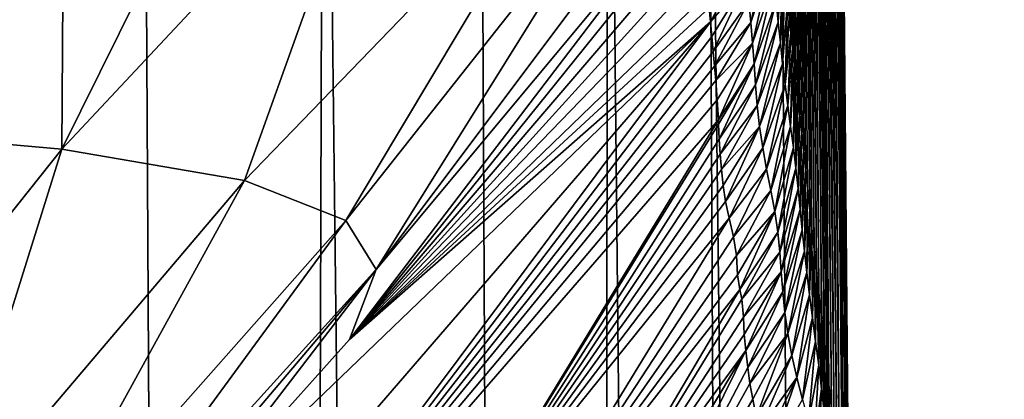
# Model space of a CAD drawing. Units: millimetres. Extents: x -23 to 23, y 0 to 155.
# Drawn here: x 17 to 23, y 113 to 115 of the extents above; entities that cross this region are included whole.
import ezdxf

# ---------------------------------------------------------------- set-up
doc = ezdxf.new("R2010")
doc.units = ezdxf.units.MM
doc.header["$LTSCALE"] = 81.481481
for name, color, linetype in [('11', 7, 'CONTINUOUS'), ('12', 7, 'CONTINUOUS'), ('3', 7, 'CONTINUOUS'), ('4', 7, 'CONTINUOUS'), ('5', 7, 'CONTINUOUS'), ('7', 7, 'CONTINUOUS'), ('9', 7, 'CONTINUOUS')]:
    doc.layers.add(name, color=color, linetype=linetype)

msp = doc.modelspace()

# ---------------------------------------------------------------- linework, layer by layer
at = {"layer": '11', "linetype": 'Continuous'}
for points in [[(21.9713, 119.3263, 4.3023), (22.0332, 112.1447, 4.3024), (21.9809, 119.2852, 1.9379), (21.9713, 119.3263, 4.3023)], [(21.9809, 119.2852, 1.9379), (22.0332, 112.1447, 4.3024), (21.9905, 119.2442, -0.4196), (21.9809, 119.2852, 1.9379)], [(21.9905, 119.2442, -0.4196), (22.0332, 112.1447, 4.3024), (22.0001, 119.2034, -2.7647), (21.9905, 119.2442, -0.4196)], [(22.0001, 119.2034, -2.7647), (22.0332, 112.1447, 4.3024), (22.0096, 119.1626, -5.1102), (22.0001, 119.2034, -2.7647)], [(22.0444, 110.8437, 4.3024), (22.0951, 104.9663, 4.3022), (22.0096, 119.1626, -5.1102), (22.0444, 110.8437, 4.3024)], [(22.0407, 111.2769, 4.3023), (22.0444, 110.8437, 4.3024), (22.0096, 119.1626, -5.1102), (22.0407, 111.2769, 4.3023)], [(22.0951, 104.9663, 4.3022), (22.176, 95.5856, 4.3019), (22.0096, 119.1626, -5.1102), (22.0951, 104.9663, 4.3022)], [(22.176, 95.5856, 4.3019), (22.2568, 86.2051, 4.3017), (22.0096, 119.1626, -5.1102), (22.176, 95.5856, 4.3019)], [(22.2568, 86.2051, 4.3017), (22.3377, 76.825, 4.3015), (22.0096, 119.1626, -5.1102), (22.2568, 86.2051, 4.3017)], [(22.3377, 76.825, 4.3015), (22.3528, 75.076, 4.3015), (22.0096, 119.1626, -5.1102), (22.3377, 76.825, 4.3015)], [(22.3528, 75.076, 4.3015), (22.4186, 67.4443, 4.3015), (22.0096, 119.1626, -5.1102), (22.3528, 75.076, 4.3015)], [(22.0096, 119.1626, -5.1102), (22.4186, 67.4443, 4.3015), (22.5048, 59.5813, -4.7063), (22.0096, 119.1626, -5.1102)], [(22.0332, 112.1447, 4.3024), (22.0369, 111.7111, 4.3023), (22.0096, 119.1626, -5.1102), (22.0332, 112.1447, 4.3024)], [(22.0369, 111.7111, 4.3023), (22.0407, 111.2769, 4.3023), (22.0096, 119.1626, -5.1102), (22.0369, 111.7111, 4.3023)]]:
    msp.add_3dface(points, dxfattribs=at)
at = {"layer": '12', "linetype": 'Continuous'}
for points in [[(21.9991, 119.1186, -7.6421), (22.0096, 119.1626, -5.1102), (22.956, 0, -7.9667), (21.9991, 119.1186, -7.6421)], [(22.0096, 119.1626, -5.1102), (22.5048, 59.5813, -4.7063), (22.956, 0, -7.9667), (22.0096, 119.1626, -5.1102)], [(21.6597, 119.0459, -11.812), (21.8939, 119.0778, -9.9819), (22.617, 0, -11.3567), (21.6597, 119.0459, -11.812)], [(21.8939, 119.0778, -9.9819), (21.9991, 119.1186, -7.6421), (22.956, 0, -7.9667), (21.8939, 119.0778, -9.9819)], [(22.617, 0, -11.3567), (21.8939, 119.0778, -9.9819), (22.956, 0, -7.9667), (22.617, 0, -11.3567)], [(20.6971, 118.9872, -15.1692), (21.2637, 119.0157, -13.5393), (21.8537, 0, -14.2414), (20.6971, 118.9872, -15.1692)], [(21.2637, 119.0157, -13.5393), (21.6597, 119.0459, -11.812), (22.617, 0, -11.3567), (21.2637, 119.0157, -13.5393)], [(21.8537, 0, -14.2414), (21.2637, 119.0157, -13.5393), (22.617, 0, -11.3567), (21.8537, 0, -14.2414)], [(19.0762, 118.9384, -17.9606), (19.9637, 118.9614, -16.6441), (20.5658, 0, -16.854), (19.0762, 118.9384, -17.9606)], [(19.9637, 118.9614, -16.6441), (20.6971, 118.9872, -15.1692), (20.5658, 0, -16.854), (19.9637, 118.9614, -16.6441)], [(20.5658, 0, -16.854), (20.6971, 118.9872, -15.1692), (21.8537, 0, -14.2414), (20.5658, 0, -16.854)], [(15.7745, 118.8888, -20.7864), (18.0467, 118.9182, -19.1088), (18.7002, 0, -19.0901), (15.7745, 118.8888, -20.7864)], [(18.0467, 118.9182, -19.1088), (19.0762, 118.9384, -17.9606), (18.7002, 0, -19.0901), (18.0467, 118.9182, -19.1088)], [(18.7002, 0, -19.0901), (19.0762, 118.9384, -17.9606), (20.5658, 0, -16.854), (18.7002, 0, -19.0901)], [(16.307, 0, -20.7856), (15.7745, 118.8888, -20.7864), (18.7002, 0, -19.0901), (16.307, 0, -20.7856)]]:
    msp.add_3dface(points, dxfattribs=at)
at = {"layer": '3', "linetype": 'Continuous'}
for points in [[(15.3414, 116.2877, 131.9466), (16.0435, 114.3334, 128.6947), (17.5988, 116.227, 130.2633), (15.3414, 116.2877, 131.9466)], [(16.0435, 114.3334, 128.6947), (17.5846, 114.1969, 126.6516), (17.5988, 116.227, 130.2633), (16.0435, 114.3334, 128.6947)], [(17.5988, 116.227, 130.2633), (17.5846, 114.1969, 126.6516), (18.5637, 116.1749, 129.1354), (17.5988, 116.227, 130.2633)], [(18.5637, 116.1749, 129.1354), (17.5846, 114.1969, 126.6516), (19.3742, 116.1117, 127.8463), (18.5637, 116.1749, 129.1354)], [(17.5846, 114.1969, 126.6516), (18.6257, 114.0182, 124.2223), (19.3742, 116.1117, 127.8463), (17.5846, 114.1969, 126.6516)], [(19.3742, 116.1117, 127.8463), (18.6257, 114.0182, 124.2223), (20.5003, 115.9617, 124.9083), (19.3742, 116.1117, 127.8463)], [(18.6257, 114.0182, 124.2223), (19.2027, 113.7904, 121.4485), (20.5003, 115.9617, 124.9083), (18.6257, 114.0182, 124.2223)], [(20.5003, 115.9617, 124.9083), (19.2027, 113.7904, 121.4485), (20.8494, 115.8737, 123.214), (20.5003, 115.9617, 124.9083)], [(19.2027, 113.7904, 121.4485), (19.3768, 113.5099, 118.2866), (20.8494, 115.8737, 123.214), (19.2027, 113.7904, 121.4485)], [(20.8494, 115.8737, 123.214), (19.3768, 113.5099, 118.2866), (21.0733, 115.776, 121.267), (20.8494, 115.8737, 123.214)], [(21.0733, 115.776, 121.267), (19.3768, 113.5099, 118.2866), (21.1791, 115.6756, 118.9727), (21.0733, 115.776, 121.267)], [(19.3768, 113.5099, 118.2866), (19.2248, 113.1105, 114.5844), (21.1791, 115.6756, 118.9727), (19.3768, 113.5099, 118.2866)], [(21.1791, 115.6756, 118.9727), (19.2248, 113.1105, 114.5844), (21.209, 115.5796, 116.5161), (21.1791, 115.6756, 118.9727)], [(16.0435, 114.3334, 128.6947), (16.0046, 112.2101, 124.1366), (17.5846, 114.1969, 126.6516), (16.0435, 114.3334, 128.6947)], [(16.0046, 112.2101, 124.1366), (16.8878, 111.9695, 121.7465), (17.5846, 114.1969, 126.6516), (16.0046, 112.2101, 124.1366)], [(17.5846, 114.1969, 126.6516), (16.8878, 111.9695, 121.7465), (18.6257, 114.0182, 124.2223), (17.5846, 114.1969, 126.6516)], [(16.8878, 111.9695, 121.7465), (17.3457, 111.6874, 119.0983), (18.6257, 114.0182, 124.2223), (16.8878, 111.9695, 121.7465)], [(18.6257, 114.0182, 124.2223), (17.3457, 111.6874, 119.0983), (19.2027, 113.7904, 121.4485), (18.6257, 114.0182, 124.2223)], [(17.3457, 111.6874, 119.0983), (17.4048, 111.3307, 116.1592), (19.2027, 113.7904, 121.4485), (17.3457, 111.6874, 119.0983)], [(19.2027, 113.7904, 121.4485), (17.4048, 111.3307, 116.1592), (19.3768, 113.5099, 118.2866), (19.2027, 113.7904, 121.4485)], [(17.4048, 111.3307, 116.1592), (17.0925, 110.8164, 112.7914), (19.3768, 113.5099, 118.2866), (17.4048, 111.3307, 116.1592)], [(19.3768, 113.5099, 118.2866), (17.0925, 110.8164, 112.7914), (18.1499, 111.9089, 113.6485), (19.3768, 113.5099, 118.2866)], [(19.2248, 113.1105, 114.5844), (19.3768, 113.5099, 118.2866), (18.1499, 111.9089, 113.6485), (19.2248, 113.1105, 114.5844)]]:
    msp.add_3dface(points, dxfattribs=at)
at = {"layer": '4', "linetype": 'Continuous'}
for points in [[(21.209, 115.5796, 116.5161), (19.2248, 113.1105, 114.5844), (21.2256, 115.4501, 113.3301), (21.209, 115.5796, 116.5161)], [(21.2256, 115.4501, 113.3301), (19.2248, 113.1105, 114.5844), (21.2376, 115.3338, 110.6102), (21.2256, 115.4501, 113.3301)], [(21.2376, 115.3338, 110.6102), (19.2248, 113.1105, 114.5844), (21.2508, 115.2123, 107.7239), (21.2376, 115.3338, 110.6102)], [(21.2508, 115.2123, 107.7239), (19.2248, 113.1105, 114.5844), (21.2642, 115.0848, 104.6796), (21.2508, 115.2123, 107.7239)], [(21.2642, 115.0848, 104.6796), (19.2248, 113.1105, 114.5844), (21.2732, 115.0035, 102.7119), (21.2642, 115.0848, 104.6796)], [(21.2732, 115.0035, 102.7119), (19.2248, 113.1105, 114.5844), (21.2817, 114.9234, 100.767), (21.2732, 115.0035, 102.7119)], [(21.2817, 114.9234, 100.767), (18.1499, 111.9089, 113.6485), (17.856, 110.9523, 99.7317), (21.2817, 114.9234, 100.767)], [(18.0178, 110.5508, 87.4898), (21.2817, 114.9234, 100.767), (17.856, 110.9523, 99.7317), (18.0178, 110.5508, 87.4898)], [(21.2817, 114.9234, 100.767), (18.0178, 110.5508, 87.4898), (21.2898, 114.8386, 98.7173), (21.2817, 114.9234, 100.767)], [(19.2248, 113.1105, 114.5844), (18.1499, 111.9089, 113.6485), (21.2817, 114.9234, 100.767), (19.2248, 113.1105, 114.5844)], [(21.2898, 114.8386, 98.7173), (18.0178, 110.5508, 87.4898), (21.2972, 114.7534, 96.6609), (21.2898, 114.8386, 98.7173)], [(21.2972, 114.7534, 96.6609), (18.0178, 110.5508, 87.4898), (21.3046, 114.6697, 94.6146), (21.2972, 114.7534, 96.6609)], [(21.3046, 114.6697, 94.6146), (18.0178, 110.5508, 87.4898), (21.3114, 114.5874, 92.5843), (21.3046, 114.6697, 94.6146)], [(21.3114, 114.5874, 92.5843), (18.0178, 110.5508, 87.4898), (21.3202, 114.4772, 89.8001), (21.3114, 114.5874, 92.5843)], [(18.0178, 110.5508, 87.4898), (21.3269, 114.3645, 86.9642), (21.3202, 114.4772, 89.8001), (18.0178, 110.5508, 87.4898)], [(21.3269, 114.3645, 86.9642), (18.0178, 110.5508, 87.4898), (19.7405, 111.7572, 74.7635), (21.3269, 114.3645, 86.9642)], [(21.3281, 114.3392, 86.3318), (21.3269, 114.3645, 86.9642), (19.7405, 111.7572, 74.7635), (21.3281, 114.3392, 86.3318)], [(21.332, 114.2545, 84.2469), (21.3281, 114.3392, 86.3318), (19.7405, 111.7572, 74.7635), (21.332, 114.2545, 84.2469)], [(21.3363, 114.169, 82.1784), (21.332, 114.2545, 84.2469), (19.7405, 111.7572, 74.7635), (21.3363, 114.169, 82.1784)], [(21.3436, 114.0803, 80.0439), (21.3363, 114.169, 82.1784), (19.7405, 111.7572, 74.7635), (21.3436, 114.0803, 80.0439)], [(21.3534, 113.9901, 77.9271), (21.3436, 114.0803, 80.0439), (19.7405, 111.7572, 74.7635), (21.3534, 113.9901, 77.9271)], [(21.3679, 113.8977, 75.7991), (21.3534, 113.9901, 77.9271), (19.7405, 111.7572, 74.7635), (21.3679, 113.8977, 75.7991)], [(21.3885, 113.8022, 73.6391), (21.3679, 113.8977, 75.7991), (19.7405, 111.7572, 74.7635), (21.3885, 113.8022, 73.6391)]]:
    msp.add_3dface(points, dxfattribs=at)
at = {"layer": '5', "linetype": 'Continuous'}
for points in [[(21.3885, 113.8022, 73.6391), (19.7405, 111.7572, 74.7635), (20.0506, 111.6139, 64.9419), (21.3885, 113.8022, 73.6391)], [(21.4135, 113.696, 71.1623), (21.3885, 113.8022, 73.6391), (20.0506, 111.6139, 64.9419), (21.4135, 113.696, 71.1623)], [(21.4303, 113.5906, 68.6493), (21.4135, 113.696, 71.1623), (20.0506, 111.6139, 64.9419), (21.4303, 113.5906, 68.6493)], [(21.4355, 113.4794, 66.1226), (21.4303, 113.5906, 68.6493), (20.0506, 111.6139, 64.9419), (21.4355, 113.4794, 66.1226)], [(21.4486, 113.3962, 63.8324), (21.4355, 113.4794, 66.1226), (20.0506, 111.6139, 64.9419), (21.4486, 113.3962, 63.8324)], [(21.4486, 113.3962, 63.8324), (20.0506, 111.6139, 64.9419), (20.2437, 111.3544, 55.7132), (21.4486, 113.3962, 63.8324)], [(21.461, 113.3405, 62.1369), (21.4486, 113.3962, 63.8324), (20.2437, 111.3544, 55.7132), (21.461, 113.3405, 62.1369)], [(21.4688, 113.2381, 59.488), (21.461, 113.3405, 62.1369), (20.2437, 111.3544, 55.7132), (21.4688, 113.2381, 59.488)], [(21.474, 113.1394, 57.061), (21.4688, 113.2381, 59.488), (20.2437, 111.3544, 55.7132), (21.474, 113.1394, 57.061)], [(21.4834, 113.0482, 54.7499), (21.474, 113.1394, 57.061), (20.2437, 111.3544, 55.7132), (21.4834, 113.0482, 54.7499)], [(21.4834, 113.0482, 54.7499), (20.2437, 111.3544, 55.7132), (19.3343, 109.4591, 48.0154), (21.4834, 113.0482, 54.7499)], [(20.485, 111.0213, 47.0921), (21.4834, 113.0482, 54.7499), (19.3343, 109.4591, 48.0154), (20.485, 111.0213, 47.0921)], [(21.4935, 112.9503, 52.4123), (21.4834, 113.0482, 54.7499), (20.485, 111.0213, 47.0921), (21.4935, 112.9503, 52.4123)], [(21.5055, 112.8605, 50.3324), (21.4935, 112.9503, 52.4123), (20.485, 111.0213, 47.0921), (21.5055, 112.8605, 50.3324)], [(21.5231, 112.7712, 48.247), (21.5055, 112.8605, 50.3324), (20.485, 111.0213, 47.0921), (21.5231, 112.7712, 48.247)], [(21.5428, 112.6676, 46.0181), (21.5231, 112.7712, 48.247), (20.485, 111.0213, 47.0921), (21.5428, 112.6676, 46.0181)]]:
    msp.add_3dface(points, dxfattribs=at)
at = {"layer": '7', "linetype": 'Continuous'}
for points in [[(21.5112, 114.9186, 92.8816), (21.6184, 115.4031, 95.9667), (21.4992, 115.0385, 95.8734), (21.5112, 114.9186, 92.8816)], [(21.6314, 115.2819, 92.9421), (21.6184, 115.4031, 95.9667), (21.5112, 114.9186, 92.8816), (21.6314, 115.2819, 92.9421)], [(21.6674, 114.9212, 83.9069), (21.6897, 115.3149, 84.3768), (21.6558, 115.0408, 86.888), (21.6674, 114.9212, 83.9069)], [(21.6797, 114.8024, 80.975), (21.6897, 115.3149, 84.3768), (21.6674, 114.9212, 83.9069), (21.6797, 114.8024, 80.975)], [(21.7048, 115.1757, 80.8605), (21.6897, 115.3149, 84.3768), (21.6797, 114.8024, 80.975), (21.7048, 115.1757, 80.8605)], [(21.2732, 115.0035, 102.7119), (21.2817, 114.9234, 100.767), (21.4742, 115.2802, 101.7924), (21.2732, 115.0035, 102.7119)], [(21.2817, 114.9234, 100.767), (21.4869, 115.1601, 98.8571), (21.4742, 115.2802, 101.7924), (21.2817, 114.9234, 100.767)], [(21.5219, 114.8007, 89.8907), (21.6314, 115.2819, 92.9421), (21.5112, 114.9186, 92.8816), (21.5219, 114.8007, 89.8907)], [(21.644, 115.1611, 89.9086), (21.6314, 115.2819, 92.9421), (21.5219, 114.8007, 89.8907), (21.644, 115.1611, 89.9086)], [(21.2817, 114.9234, 100.767), (21.2898, 114.8386, 98.7173), (21.4869, 115.1601, 98.8571), (21.2817, 114.9234, 100.767)], [(21.2898, 114.8386, 98.7173), (21.2972, 114.7534, 96.6609), (21.4869, 115.1601, 98.8571), (21.2898, 114.8386, 98.7173)], [(21.2972, 114.7534, 96.6609), (21.4992, 115.0385, 95.8734), (21.4869, 115.1601, 98.8571), (21.2972, 114.7534, 96.6609)], [(21.5301, 114.6826, 86.8963), (21.644, 115.1611, 89.9086), (21.5219, 114.8007, 89.8907), (21.5301, 114.6826, 86.8963)], [(21.6558, 115.0408, 86.888), (21.644, 115.1611, 89.9086), (21.5301, 114.6826, 86.8963), (21.6558, 115.0408, 86.888)], [(21.6929, 114.684, 78.0709), (21.7048, 115.1757, 80.8605), (21.6797, 114.8024, 80.975), (21.6929, 114.684, 78.0709)], [(21.7204, 115.031, 77.2057), (21.7048, 115.1757, 80.8605), (21.6929, 114.684, 78.0709), (21.7204, 115.031, 77.2057)], [(21.2972, 114.7534, 96.6609), (21.3046, 114.6697, 94.6146), (21.4992, 115.0385, 95.8734), (21.2972, 114.7534, 96.6609)], [(21.3046, 114.6697, 94.6146), (21.5112, 114.9186, 92.8816), (21.4992, 115.0385, 95.8734), (21.3046, 114.6697, 94.6146)], [(21.5377, 114.5641, 83.9306), (21.6558, 115.0408, 86.888), (21.5301, 114.6826, 86.8963), (21.5377, 114.5641, 83.9306)], [(21.6674, 114.9212, 83.9069), (21.6558, 115.0408, 86.888), (21.5377, 114.5641, 83.9306), (21.6674, 114.9212, 83.9069)], [(21.7071, 114.5655, 75.1664), (21.7204, 115.031, 77.2057), (21.6929, 114.684, 78.0709), (21.7071, 114.5655, 75.1664)], [(21.7295, 114.9471, 75.0846), (21.7204, 115.031, 77.2057), (21.7071, 114.5655, 75.1664), (21.7295, 114.9471, 75.0846)], [(21.3046, 114.6697, 94.6146), (21.3114, 114.5874, 92.5843), (21.5112, 114.9186, 92.8816), (21.3046, 114.6697, 94.6146)], [(21.3114, 114.5874, 92.5843), (21.5219, 114.8007, 89.8907), (21.5112, 114.9186, 92.8816), (21.3114, 114.5874, 92.5843)], [(21.548, 114.4453, 81.0242), (21.6674, 114.9212, 83.9069), (21.5377, 114.5641, 83.9306), (21.548, 114.4453, 81.0242)], [(21.6797, 114.8024, 80.975), (21.6674, 114.9212, 83.9069), (21.548, 114.4453, 81.0242), (21.6797, 114.8024, 80.975)], [(21.7389, 114.861, 72.9103), (21.7295, 114.9471, 75.0846), (21.7071, 114.5655, 75.1664), (21.7389, 114.861, 72.9103)], [(21.7222, 114.4463, 72.2354), (21.7389, 114.861, 72.9103), (21.7071, 114.5655, 75.1664), (21.7222, 114.4463, 72.2354)], [(21.7485, 114.7725, 70.6745), (21.7389, 114.861, 72.9103), (21.7222, 114.4463, 72.2354), (21.7485, 114.7725, 70.6745)], [(21.3114, 114.5874, 92.5843), (21.3202, 114.4772, 89.8001), (21.5219, 114.8007, 89.8907), (21.3114, 114.5874, 92.5843)], [(21.3202, 114.4772, 89.8001), (21.3269, 114.3645, 86.9642), (21.5219, 114.8007, 89.8907), (21.3202, 114.4772, 89.8001)], [(21.3269, 114.3645, 86.9642), (21.5301, 114.6826, 86.8963), (21.5219, 114.8007, 89.8907), (21.3269, 114.3645, 86.9642)], [(21.5618, 114.3257, 78.1505), (21.6797, 114.8024, 80.975), (21.548, 114.4453, 81.0242), (21.5618, 114.3257, 78.1505)], [(21.6929, 114.684, 78.0709), (21.6797, 114.8024, 80.975), (21.5618, 114.3257, 78.1505), (21.6929, 114.684, 78.0709)], [(21.7381, 114.3264, 69.2714), (21.7485, 114.7725, 70.6745), (21.7222, 114.4463, 72.2354), (21.7381, 114.3264, 69.2714)], [(21.7583, 114.6816, 68.3779), (21.7485, 114.7725, 70.6745), (21.7381, 114.3264, 69.2714), (21.7583, 114.6816, 68.3779)], [(21.3269, 114.3645, 86.9642), (21.3281, 114.3392, 86.3318), (21.5301, 114.6826, 86.8963), (21.3269, 114.3645, 86.9642)], [(21.3281, 114.3392, 86.3318), (21.332, 114.2545, 84.2469), (21.5301, 114.6826, 86.8963), (21.3281, 114.3392, 86.3318)], [(21.332, 114.2545, 84.2469), (21.5377, 114.5641, 83.9306), (21.5301, 114.6826, 86.8963), (21.332, 114.2545, 84.2469)], [(21.5795, 114.2051, 75.2693), (21.6929, 114.684, 78.0709), (21.5618, 114.3257, 78.1505), (21.5795, 114.2051, 75.2693)], [(21.7071, 114.5655, 75.1664), (21.6929, 114.684, 78.0709), (21.5795, 114.2051, 75.2693), (21.7071, 114.5655, 75.1664)], [(21.7539, 114.2065, 66.2921), (21.7583, 114.6816, 68.3779), (21.7381, 114.3264, 69.2714), (21.7539, 114.2065, 66.2921)], [(21.7684, 114.5882, 66.0194), (21.7583, 114.6816, 68.3779), (21.7539, 114.2065, 66.2921), (21.7684, 114.5882, 66.0194)], [(21.7682, 114.0875, 63.3147), (21.7684, 114.5882, 66.0194), (21.7539, 114.2065, 66.2921), (21.7682, 114.0875, 63.3147)], [(21.7788, 114.4922, 63.5952), (21.7684, 114.5882, 66.0194), (21.7682, 114.0875, 63.3147), (21.7788, 114.4922, 63.5952)], [(21.332, 114.2545, 84.2469), (21.3363, 114.169, 82.1784), (21.5377, 114.5641, 83.9306), (21.332, 114.2545, 84.2469)], [(21.3363, 114.169, 82.1784), (21.548, 114.4453, 81.0242), (21.5377, 114.5641, 83.9306), (21.3363, 114.169, 82.1784)], [(21.6014, 114.083, 72.3431), (21.7071, 114.5655, 75.1664), (21.5795, 114.2051, 75.2693), (21.6014, 114.083, 72.3431)], [(21.7222, 114.4463, 72.2354), (21.7071, 114.5655, 75.1664), (21.6014, 114.083, 72.3431), (21.7222, 114.4463, 72.2354)], [(21.7895, 114.3937, 61.1074), (21.7788, 114.4922, 63.5952), (21.7682, 114.0875, 63.3147), (21.7895, 114.3937, 61.1074)], [(21.3363, 114.169, 82.1784), (21.3436, 114.0803, 80.0439), (21.548, 114.4453, 81.0242), (21.3363, 114.169, 82.1784)], [(21.3436, 114.0803, 80.0439), (21.5618, 114.3257, 78.1505), (21.548, 114.4453, 81.0242), (21.3436, 114.0803, 80.0439)], [(21.6259, 113.9607, 69.3642), (21.7222, 114.4463, 72.2354), (21.6014, 114.083, 72.3431), (21.6259, 113.9607, 69.3642)], [(21.7381, 114.3264, 69.2714), (21.7222, 114.4463, 72.2354), (21.6259, 113.9607, 69.3642), (21.7381, 114.3264, 69.2714)], [(21.7807, 113.9696, 60.3453), (21.7895, 114.3937, 61.1074), (21.7682, 114.0875, 63.3147), (21.7807, 113.9696, 60.3453)], [(21.8005, 114.2925, 58.5517), (21.7895, 114.3937, 61.1074), (21.7807, 113.9696, 60.3453), (21.8005, 114.2925, 58.5517)], [(21.3436, 114.0803, 80.0439), (21.3534, 113.9901, 77.9271), (21.5618, 114.3257, 78.1505), (21.3436, 114.0803, 80.0439)], [(21.3534, 113.9901, 77.9271), (21.3679, 113.8977, 75.7991), (21.5618, 114.3257, 78.1505), (21.3534, 113.9901, 77.9271)], [(21.3679, 113.8977, 75.7991), (21.5795, 114.2051, 75.2693), (21.5618, 114.3257, 78.1505), (21.3679, 113.8977, 75.7991)], [(21.6485, 113.8403, 66.3659), (21.7381, 114.3264, 69.2714), (21.6259, 113.9607, 69.3642), (21.6485, 113.8403, 66.3659)], [(21.7539, 114.2065, 66.2921), (21.7381, 114.3264, 69.2714), (21.6485, 113.8403, 66.3659), (21.7539, 114.2065, 66.2921)], [(21.7922, 113.8522, 57.3824), (21.8005, 114.2925, 58.5517), (21.7807, 113.9696, 60.3453), (21.7922, 113.8522, 57.3824)], [(21.8117, 114.1885, 55.9251), (21.8005, 114.2925, 58.5517), (21.7922, 113.8522, 57.3824), (21.8117, 114.1885, 55.9251)], [(21.3679, 113.8977, 75.7991), (21.3885, 113.8022, 73.6391), (21.5795, 114.2051, 75.2693), (21.3679, 113.8977, 75.7991)], [(21.3885, 113.8022, 73.6391), (21.6014, 114.083, 72.3431), (21.5795, 114.2051, 75.2693), (21.3885, 113.8022, 73.6391)], [(21.6654, 113.7234, 63.3808), (21.7539, 114.2065, 66.2921), (21.6485, 113.8403, 66.3659), (21.6654, 113.7234, 63.3808)], [(21.7682, 114.0875, 63.3147), (21.7539, 114.2065, 66.2921), (21.6654, 113.7234, 63.3808), (21.7682, 114.0875, 63.3147)], [(21.8041, 113.7341, 54.4206), (21.8117, 114.1885, 55.9251), (21.7922, 113.8522, 57.3824), (21.8041, 113.7341, 54.4206)], [(21.8233, 114.0818, 53.2295), (21.8117, 114.1885, 55.9251), (21.8041, 113.7341, 54.4206), (21.8233, 114.0818, 53.2295)], [(21.3885, 113.8022, 73.6391), (21.4135, 113.696, 71.1623), (21.6014, 114.083, 72.3431), (21.3885, 113.8022, 73.6391)], [(21.4135, 113.696, 71.1623), (21.6259, 113.9607, 69.3642), (21.6014, 114.083, 72.3431), (21.4135, 113.696, 71.1623)], [(21.6762, 113.6097, 60.419), (21.7682, 114.0875, 63.3147), (21.6654, 113.7234, 63.3808), (21.6762, 113.6097, 60.419)], [(21.7807, 113.9696, 60.3453), (21.7682, 114.0875, 63.3147), (21.6762, 113.6097, 60.419), (21.7807, 113.9696, 60.3453)], [(21.8168, 113.615, 51.4581), (21.8233, 114.0818, 53.2295), (21.8041, 113.7341, 54.4206), (21.8168, 113.615, 51.4581)], [(21.8352, 113.9721, 50.458), (21.8233, 114.0818, 53.2295), (21.8168, 113.615, 51.4581), (21.8352, 113.9721, 50.458)], [(21.6841, 113.4972, 57.476), (21.7807, 113.9696, 60.3453), (21.6762, 113.6097, 60.419), (21.6841, 113.4972, 57.476)], [(21.7922, 113.8522, 57.3824), (21.7807, 113.9696, 60.3453), (21.6841, 113.4972, 57.476), (21.7922, 113.8522, 57.3824)], [(21.8306, 113.4933, 48.4946), (21.8352, 113.9721, 50.458), (21.8168, 113.615, 51.4581), (21.8306, 113.4933, 48.4946)], [(21.8474, 113.8591, 47.6052), (21.8352, 113.9721, 50.458), (21.8306, 113.4933, 48.4946), (21.8474, 113.8591, 47.6052)], [(21.4135, 113.696, 71.1623), (21.4303, 113.5906, 68.6493), (21.6259, 113.9607, 69.3642), (21.4135, 113.696, 71.1623)], [(21.4303, 113.5906, 68.6493), (21.6485, 113.8403, 66.3659), (21.6259, 113.9607, 69.3642), (21.4303, 113.5906, 68.6493)], [(21.6933, 113.383, 54.5403), (21.7922, 113.8522, 57.3824), (21.6841, 113.4972, 57.476), (21.6933, 113.383, 54.5403)], [(21.8041, 113.7341, 54.4206), (21.7922, 113.8522, 57.3824), (21.6933, 113.383, 54.5403), (21.8041, 113.7341, 54.4206)], [(21.846, 113.3663, 45.53), (21.8474, 113.8591, 47.6052), (21.8306, 113.4933, 48.4946), (21.846, 113.3663, 45.53)], [(21.86, 113.7431, 44.6748), (21.8474, 113.8591, 47.6052), (21.846, 113.3663, 45.53), (21.86, 113.7431, 44.6748)], [(21.4303, 113.5906, 68.6493), (21.4355, 113.4794, 66.1226), (21.6485, 113.8403, 66.3659), (21.4303, 113.5906, 68.6493)], [(21.4355, 113.4794, 66.1226), (21.4486, 113.3962, 63.8324), (21.6485, 113.8403, 66.3659), (21.4355, 113.4794, 66.1226)], [(21.4486, 113.3962, 63.8324), (21.6654, 113.7234, 63.3808), (21.6485, 113.8403, 66.3659), (21.4486, 113.3962, 63.8324)], [(21.8629, 113.2345, 42.5642), (21.86, 113.7431, 44.6748), (21.846, 113.3663, 45.53), (21.8629, 113.2345, 42.5642)], [(21.8729, 113.6242, 41.6724), (21.86, 113.7431, 44.6748), (21.8629, 113.2345, 42.5642), (21.8729, 113.6242, 41.6724)], [(21.4486, 113.3962, 63.8324), (21.461, 113.3405, 62.1369), (21.6654, 113.7234, 63.3808), (21.4486, 113.3962, 63.8324)], [(21.461, 113.3405, 62.1369), (21.6762, 113.6097, 60.419), (21.6654, 113.7234, 63.3808), (21.461, 113.3405, 62.1369)], [(21.7056, 113.2655, 51.6072), (21.8041, 113.7341, 54.4206), (21.6933, 113.383, 54.5403), (21.7056, 113.2655, 51.6072)], [(21.8168, 113.615, 51.4581), (21.8041, 113.7341, 54.4206), (21.7056, 113.2655, 51.6072), (21.8168, 113.615, 51.4581)], [(21.461, 113.3405, 62.1369), (21.4688, 113.2381, 59.488), (21.6762, 113.6097, 60.419), (21.461, 113.3405, 62.1369)], [(21.4688, 113.2381, 59.488), (21.6841, 113.4972, 57.476), (21.6762, 113.6097, 60.419), (21.4688, 113.2381, 59.488)], [(21.7225, 113.1443, 48.6747), (21.8168, 113.615, 51.4581), (21.7056, 113.2655, 51.6072), (21.7225, 113.1443, 48.6747)], [(21.8306, 113.4933, 48.4946), (21.8168, 113.615, 51.4581), (21.7225, 113.1443, 48.6747), (21.8306, 113.4933, 48.4946)], [(21.8805, 113.0998, 39.5975), (21.8729, 113.6242, 41.6724), (21.8629, 113.2345, 42.5642), (21.8805, 113.0998, 39.5975)], [(21.8861, 113.5025, 38.5976), (21.8729, 113.6242, 41.6724), (21.8805, 113.0998, 39.5975), (21.8861, 113.5025, 38.5976)], [(21.4688, 113.2381, 59.488), (21.474, 113.1394, 57.061), (21.6841, 113.4972, 57.476), (21.4688, 113.2381, 59.488)], [(21.474, 113.1394, 57.061), (21.4834, 113.0482, 54.7499), (21.6841, 113.4972, 57.476), (21.474, 113.1394, 57.061)], [(21.4834, 113.0482, 54.7499), (21.6933, 113.383, 54.5403), (21.6841, 113.4972, 57.476), (21.4834, 113.0482, 54.7499)], [(21.7454, 113.0205, 45.7415), (21.8306, 113.4933, 48.4946), (21.7225, 113.1443, 48.6747), (21.7454, 113.0205, 45.7415)], [(21.846, 113.3663, 45.53), (21.8306, 113.4933, 48.4946), (21.7454, 113.0205, 45.7415), (21.846, 113.3663, 45.53)], [(21.8982, 112.9642, 36.6302), (21.8861, 113.5025, 38.5976), (21.8805, 113.0998, 39.5975), (21.8982, 112.9642, 36.6302)], [(21.8996, 113.3779, 35.4514), (21.8861, 113.5025, 38.5976), (21.8982, 112.9642, 36.6302), (21.8996, 113.3779, 35.4514)], [(21.4834, 113.0482, 54.7499), (21.4935, 112.9503, 52.4123), (21.6933, 113.383, 54.5403), (21.4834, 113.0482, 54.7499)], [(21.4935, 112.9503, 52.4123), (21.7056, 113.2655, 51.6072), (21.6933, 113.383, 54.5403), (21.4935, 112.9503, 52.4123)], [(21.774, 112.8945, 42.8062), (21.846, 113.3663, 45.53), (21.7454, 113.0205, 45.7415), (21.774, 112.8945, 42.8062)], [(21.8629, 113.2345, 42.5642), (21.846, 113.3663, 45.53), (21.774, 112.8945, 42.8062), (21.8629, 113.2345, 42.5642)], [(21.9149, 112.8295, 33.6637), (21.8996, 113.3779, 35.4514), (21.8982, 112.9642, 36.6302), (21.9149, 112.8295, 33.6637)], [(21.9134, 113.2507, 32.2375), (21.8996, 113.3779, 35.4514), (21.9149, 112.8295, 33.6637), (21.9134, 113.2507, 32.2375)], [(21.4935, 112.9503, 52.4123), (21.5055, 112.8605, 50.3324), (21.7056, 113.2655, 51.6072), (21.4935, 112.9503, 52.4123)], [(21.5055, 112.8605, 50.3324), (21.7225, 113.1443, 48.6747), (21.7056, 113.2655, 51.6072), (21.5055, 112.8605, 50.3324)], [(21.8066, 112.768, 39.8671), (21.8629, 113.2345, 42.5642), (21.774, 112.8945, 42.8062), (21.8066, 112.768, 39.8671)], [(21.8805, 113.0998, 39.5975), (21.8629, 113.2345, 42.5642), (21.8066, 112.768, 39.8671), (21.8805, 113.0998, 39.5975)], [(21.9274, 113.1207, 28.954), (21.9134, 113.2507, 32.2375), (21.9294, 112.6975, 30.6994), (21.9274, 113.1207, 28.954)], [(21.9294, 112.6975, 30.6994), (21.9134, 113.2507, 32.2375), (21.9149, 112.8295, 33.6637), (21.9294, 112.6975, 30.6994)], [(21.5055, 112.8605, 50.3324), (21.5231, 112.7712, 48.247), (21.7225, 113.1443, 48.6747), (21.5055, 112.8605, 50.3324)], [(21.5231, 112.7712, 48.247), (21.5428, 112.6676, 46.0181), (21.7225, 113.1443, 48.6747), (21.5231, 112.7712, 48.247)], [(21.5428, 112.6676, 46.0181), (21.7454, 113.0205, 45.7415), (21.7225, 113.1443, 48.6747), (21.5428, 112.6676, 46.0181)], [(21.9418, 112.9881, 25.605), (21.9274, 113.1207, 28.954), (21.9409, 112.5698, 27.7388), (21.9418, 112.9881, 25.605)], [(21.9409, 112.5698, 27.7388), (21.9274, 113.1207, 28.954), (21.9294, 112.6975, 30.6994), (21.9409, 112.5698, 27.7388)], [(21.8403, 112.6428, 36.9229), (21.8805, 113.0998, 39.5975), (21.8066, 112.768, 39.8671), (21.8403, 112.6428, 36.9229)], [(21.8982, 112.9642, 36.6302), (21.8805, 113.0998, 39.5975), (21.8403, 112.6428, 36.9229), (21.8982, 112.9642, 36.6302)], [(21.5428, 112.6676, 46.0181), (21.5615, 112.5952, 44.4252), (21.7454, 113.0205, 45.7415), (21.5428, 112.6676, 46.0181)], [(21.5615, 112.5952, 44.4252), (21.774, 112.8945, 42.8062), (21.7454, 113.0205, 45.7415), (21.5615, 112.5952, 44.4252)], [(21.8719, 112.5194, 33.9736), (21.8982, 112.9642, 36.6302), (21.8403, 112.6428, 36.9229), (21.8719, 112.5194, 33.9736)], [(21.9149, 112.8295, 33.6637), (21.8982, 112.9642, 36.6302), (21.8719, 112.5194, 33.9736), (21.9149, 112.8295, 33.6637)], [(21.951, 112.4482, 24.7833), (21.9418, 112.9881, 25.605), (21.9409, 112.5698, 27.7388), (21.951, 112.4482, 24.7833)], [(21.9564, 112.8531, 22.1948), (21.9418, 112.9881, 25.605), (21.951, 112.4482, 24.7833), (21.9564, 112.8531, 22.1948)], [(21.5615, 112.5952, 44.4252), (21.5861, 112.5083, 42.5574), (21.774, 112.8945, 42.8062), (21.5615, 112.5952, 44.4252)], [(21.5861, 112.5083, 42.5574), (21.6095, 112.4245, 40.8479), (21.774, 112.8945, 42.8062), (21.5861, 112.5083, 42.5574)], [(21.6095, 112.4245, 40.8479), (21.8066, 112.768, 39.8671), (21.774, 112.8945, 42.8062), (21.6095, 112.4245, 40.8479)], [(21.9619, 112.3341, 21.8334), (21.9564, 112.8531, 22.1948), (21.951, 112.4482, 24.7833), (21.9619, 112.3341, 21.8334)], [(21.9714, 112.7155, 18.7202), (21.9564, 112.8531, 22.1948), (21.9619, 112.3341, 21.8334), (21.9714, 112.7155, 18.7202)], [(21.897, 112.3982, 31.0204), (21.9149, 112.8295, 33.6637), (21.8719, 112.5194, 33.9736), (21.897, 112.3982, 31.0204)], [(21.9294, 112.6975, 30.6994), (21.9149, 112.8295, 33.6637), (21.897, 112.3982, 31.0204), (21.9294, 112.6975, 30.6994)]]:
    msp.add_3dface(points, dxfattribs=at)
at = {"layer": '9', "linetype": 'Continuous'}
for points in [[(21.7295, 114.9471, 75.0846), (21.7389, 114.861, 72.9103), (21.6856, 120.5426, 73.9978), (21.7295, 114.9471, 75.0846)], [(21.6856, 120.5426, 73.9978), (21.7389, 114.861, 72.9103), (21.6977, 120.4908, 71.0326), (21.6856, 120.5426, 73.9978)], [(21.7389, 114.861, 72.9103), (21.7485, 114.7725, 70.6745), (21.6977, 120.4908, 71.0326), (21.7389, 114.861, 72.9103)], [(21.6977, 120.4908, 71.0326), (21.7485, 114.7725, 70.6745), (21.7057, 120.4567, 69.0802), (21.6977, 120.4908, 71.0326)], [(21.7485, 114.7725, 70.6745), (21.7583, 114.6816, 68.3779), (21.7057, 120.4567, 69.0802), (21.7485, 114.7725, 70.6745)], [(21.7057, 120.4567, 69.0802), (21.7583, 114.6816, 68.3779), (21.7141, 120.421, 67.0367), (21.7057, 120.4567, 69.0802)], [(21.7583, 114.6816, 68.3779), (21.7684, 114.5882, 66.0194), (21.7141, 120.421, 67.0367), (21.7583, 114.6816, 68.3779)], [(21.7141, 120.421, 67.0367), (21.7684, 114.5882, 66.0194), (21.7231, 120.3829, 64.8548), (21.7141, 120.421, 67.0367)], [(21.7684, 114.5882, 66.0194), (21.7788, 114.4922, 63.5952), (21.7231, 120.3829, 64.8548), (21.7684, 114.5882, 66.0194)], [(21.7231, 120.3829, 64.8548), (21.7788, 114.4922, 63.5952), (21.7328, 120.3414, 62.4812), (21.7231, 120.3829, 64.8548)], [(21.7788, 114.4922, 63.5952), (21.7895, 114.3937, 61.1074), (21.7328, 120.3414, 62.4812), (21.7788, 114.4922, 63.5952)], [(21.7328, 120.3414, 62.4812), (21.7895, 114.3937, 61.1074), (21.7434, 120.2963, 59.8954), (21.7328, 120.3414, 62.4812)], [(21.7895, 114.3937, 61.1074), (21.8005, 114.2925, 58.5517), (21.7434, 120.2963, 59.8954), (21.7895, 114.3937, 61.1074)], [(21.7434, 120.2963, 59.8954), (21.8005, 114.2925, 58.5517), (21.7549, 120.2473, 57.0904), (21.7434, 120.2963, 59.8954)], [(21.8005, 114.2925, 58.5517), (21.8117, 114.1885, 55.9251), (21.7549, 120.2473, 57.0904), (21.8005, 114.2925, 58.5517)], [(21.7549, 120.2473, 57.0904), (21.8117, 114.1885, 55.9251), (21.7673, 120.1945, 54.0706), (21.7549, 120.2473, 57.0904)], [(21.8117, 114.1885, 55.9251), (21.8233, 114.0818, 53.2295), (21.7673, 120.1945, 54.0706), (21.8117, 114.1885, 55.9251)], [(21.7673, 120.1945, 54.0706), (21.8233, 114.0818, 53.2295), (21.7805, 120.1381, 50.8394), (21.7673, 120.1945, 54.0706)], [(21.8233, 114.0818, 53.2295), (21.8352, 113.9721, 50.458), (21.7805, 120.1381, 50.8394), (21.8233, 114.0818, 53.2295)], [(21.8352, 113.9721, 50.458), (21.8474, 113.8591, 47.6052), (21.7805, 120.1381, 50.8394), (21.8352, 113.9721, 50.458)], [(21.7805, 120.1381, 50.8394), (21.8474, 113.8591, 47.6052), (21.7946, 120.078, 47.3977), (21.7805, 120.1381, 50.8394)], [(21.8474, 113.8591, 47.6052), (21.86, 113.7431, 44.6748), (21.7946, 120.078, 47.3977), (21.8474, 113.8591, 47.6052)], [(21.7946, 120.078, 47.3977), (21.86, 113.7431, 44.6748), (21.8096, 120.0144, 43.7517), (21.7946, 120.078, 47.3977)], [(21.86, 113.7431, 44.6748), (21.8729, 113.6242, 41.6724), (21.8096, 120.0144, 43.7517), (21.86, 113.7431, 44.6748)], [(21.8096, 120.0144, 43.7517), (21.8729, 113.6242, 41.6724), (21.8252, 119.948, 39.9519), (21.8096, 120.0144, 43.7517)], [(21.8729, 113.6242, 41.6724), (21.8861, 113.5025, 38.5976), (21.8252, 119.948, 39.9519), (21.8729, 113.6242, 41.6724)], [(21.8252, 119.948, 39.9519), (21.8861, 113.5025, 38.5976), (21.8408, 119.8815, 36.1424), (21.8252, 119.948, 39.9519)], [(21.8861, 113.5025, 38.5976), (21.8996, 113.3779, 35.4514), (21.8408, 119.8815, 36.1424), (21.8861, 113.5025, 38.5976)], [(21.8408, 119.8815, 36.1424), (21.8996, 113.3779, 35.4514), (21.8555, 119.8187, 32.5388), (21.8408, 119.8815, 36.1424)], [(21.8996, 113.3779, 35.4514), (21.9134, 113.2507, 32.2375), (21.8555, 119.8187, 32.5388), (21.8996, 113.3779, 35.4514)], [(21.8555, 119.8187, 32.5388), (21.9134, 113.2507, 32.2375), (21.8692, 119.7605, 29.2031), (21.8555, 119.8187, 32.5388)], [(21.9134, 113.2507, 32.2375), (21.9274, 113.1207, 28.954), (21.8692, 119.7605, 29.2031), (21.9134, 113.2507, 32.2375)], [(21.8692, 119.7605, 29.2031), (21.9274, 113.1207, 28.954), (21.8817, 119.7074, 26.1598), (21.8692, 119.7605, 29.2031)], [(21.9274, 113.1207, 28.954), (21.9418, 112.9881, 25.605), (21.8817, 119.7074, 26.1598), (21.9274, 113.1207, 28.954)], [(21.8817, 119.7074, 26.1598), (21.9418, 112.9881, 25.605), (21.893, 119.6593, 23.4049), (21.8817, 119.7074, 26.1598)], [(21.9418, 112.9881, 25.605), (21.9564, 112.8531, 22.1948), (21.893, 119.6593, 23.4049), (21.9418, 112.9881, 25.605)], [(21.893, 119.6593, 23.4049), (21.9564, 112.8531, 22.1948), (21.9031, 119.6161, 20.9272), (21.893, 119.6593, 23.4049)], [(21.9564, 112.8531, 22.1948), (21.9714, 112.7155, 18.7202), (21.9031, 119.6161, 20.9272), (21.9564, 112.8531, 22.1948)], [(21.9031, 119.6161, 20.9272), (21.9714, 112.7155, 18.7202), (21.9124, 119.5766, 18.6614), (21.9031, 119.6161, 20.9272)], [(21.9714, 112.7155, 18.7202), (21.9865, 112.5758, 15.1906), (21.9124, 119.5766, 18.6614), (21.9714, 112.7155, 18.7202)], [(21.9124, 119.5766, 18.6614), (21.9865, 112.5758, 15.1906), (21.9211, 119.5396, 16.5428), (21.9124, 119.5766, 18.6614)], [(21.9211, 119.5396, 16.5428), (21.9865, 112.5758, 15.1906), (21.9295, 119.5041, 14.5038), (21.9211, 119.5396, 16.5428)], [(21.9865, 112.5758, 15.1906), (22.0018, 112.4341, 11.6129), (21.9295, 119.5041, 14.5038), (21.9865, 112.5758, 15.1906)], [(21.9295, 119.5041, 14.5038), (22.0018, 112.4341, 11.6129), (21.9378, 119.4687, 12.4714), (21.9295, 119.5041, 14.5038)], [(21.9378, 119.4687, 12.4714), (22.0018, 112.4341, 11.6129), (21.9462, 119.4331, 10.4285), (21.9378, 119.4687, 12.4714)], [(22.0018, 112.4341, 11.6129), (22.0174, 112.2905, 7.9835), (21.9462, 119.4331, 10.4285), (22.0018, 112.4341, 11.6129)], [(21.9462, 119.4331, 10.4285), (22.0174, 112.2905, 7.9835), (21.9546, 119.3974, 8.3817), (21.9462, 119.4331, 10.4285)], [(21.9546, 119.3974, 8.3817), (22.0174, 112.2905, 7.9835), (21.963, 119.3618, 6.3378), (21.9546, 119.3974, 8.3817)], [(22.0174, 112.2905, 7.9835), (22.0332, 112.1447, 4.3024), (21.963, 119.3618, 6.3378), (22.0174, 112.2905, 7.9835)], [(21.963, 119.3618, 6.3378), (22.0332, 112.1447, 4.3024), (21.9713, 119.3263, 4.3023), (21.963, 119.3618, 6.3378)]]:
    msp.add_3dface(points, dxfattribs=at)

doc.saveas('drawing.dxf')
